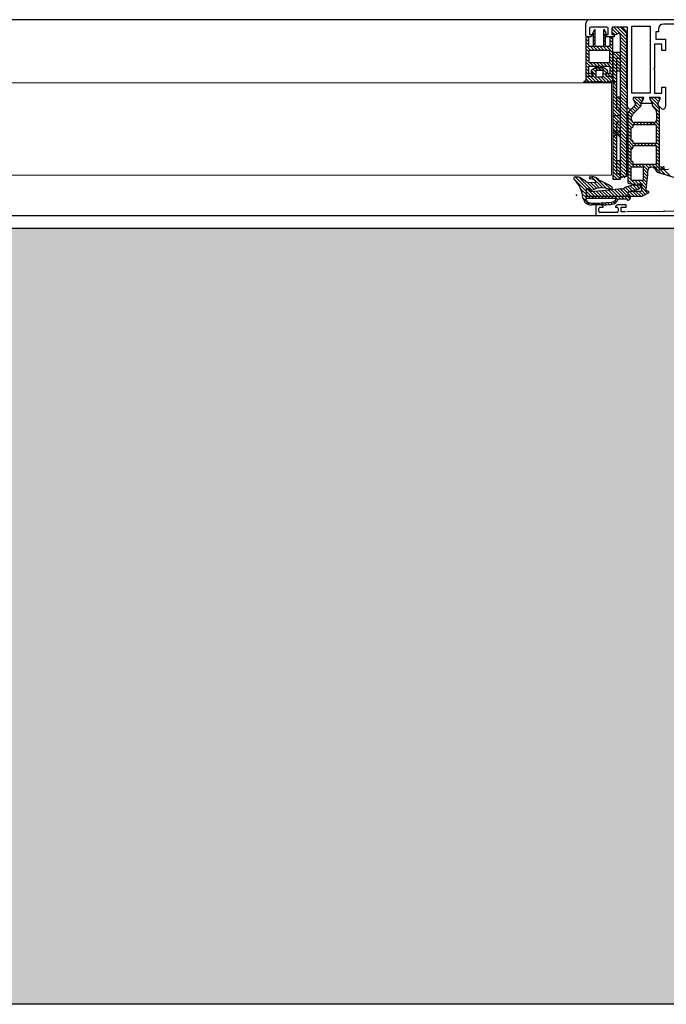
# Model space of a CAD drawing. Units: millimetres. Extents: x -2182 to 10797, y -10604 to -2342.
# Drawn here: x -813 to -549, y -6136 to -5735 of the extents above; entities that cross this region are included whole.
import ezdxf

# ---------------------------------------------------------------- set-up
doc = ezdxf.new("R2010")
doc.units = ezdxf.units.MM
for name, color, linetype in [('LPT.PROFILI', 3, 'Continuous'), ('LPT.PROIEZIONI', 1, 'Continuous'), ('LPT.RIVESTIMENTI', 251, 'Continuous')]:
    doc.layers.add(name, color=color, linetype=linetype)

msp = doc.modelspace()

# ---------------------------------------------------------------- hatches: boundary and pattern name
at = {"layer": 'LPT.PROFILI', "true_color": 0xc2bbb1}
h = msp.add_hatch(color=9, dxfattribs=at)
h.dxf.hatch_style = 1
h.paths.add_polyline_path([(-534.96, -5819.65), (-1093.56, -5819.65), (-1093.56, -6136.11), (-534.96, -6136.11)])

# ---------------------------------------------------------------- linework, layer by layer
at = {"layer": 'LPT.PROIEZIONI', "color": 252}
for p, q in [((-533.69, -5734.65), (-1094.83, -5734.65)), ((-582.19, -5741.15), (-582.19, -5736.15)), ((-539.19, -5736.45), (-550.59, -5736.45)), ((-580.69, -5738.15), (-580.69, -5740.65)), ((-580.69, -5740.65), (-579.44, -5740.65)), ((-573.69, -5737.65), (-580.19, -5737.65)), ((-579.47, -5740.28), (-579.48, -5740.43)), ((-579.48, -5740.43), (-579.39, -5740.54)), ((-578.77, -5738.77), (-579.47, -5740.28)), ((-579.44, -5740.65), (-579.44, -5740.95)), ((-579.39, -5740.54), (-579.19, -5740.65)), ((-579.19, -5740.65), (-579.19, -5745.65)), ((-578.55, -5738.66), (-578.77, -5738.77)), ((-578.39, -5738.85), (-578.55, -5738.66)), ((-578.39, -5745.65), (-578.39, -5738.85)), ((-574.83, -5738.66), (-574.99, -5738.85)), ((-574.99, -5738.85), (-574.99, -5745.65)), ((-574.61, -5738.77), (-574.83, -5738.66)), ((-573.91, -5740.28), (-574.61, -5738.77)), ((-574.44, -5740.95), (-574.44, -5740.65)), ((-574.44, -5740.65), (-573.19, -5740.65)), ((-574.19, -5740.65), (-573.99, -5740.54)), ((-574.19, -5745.65), (-574.19, -5740.65)), ((-573.99, -5740.54), (-573.9, -5740.43)), ((-573.9, -5740.43), (-573.91, -5740.28)), ((-573.19, -5740.65), (-573.19, -5738.15)), ((-571.69, -5738.15), (-571.69, -5740.75)), ((-571.69, -5740.75), (-570.69, -5740.75)), ((-565.19, -5737.65), (-571.19, -5737.65)), ((-570.69, -5740.75), (-570.69, -5741.65)), ((-567.34, -5737.8), (-566.13, -5739.01)), ((-565.69, -5740.07), (-565.69, -5763.15)), ((-565.19, -5770.08), (-565.19, -5737.65)), ((-563.44, -5764.65), (-563.44, -5737.35)), ((-563.44, -5737.35), (-555.94, -5737.35)), ((-555.94, -5737.35), (-555.94, -5764.65)), ((-552.59, -5739.65), (-553.74, -5739.65)), ((-553.74, -5739.65), (-553.74, -5742.65)), ((-552.59, -5738.46), (-552.59, -5739.65)), ((-580.14, -5741.65), (-582.19, -5741.65)), ((-582.19, -5741.65), (-582.19, -5759.64)), ((-580.99, -5745.65), (-580.99, -5741.65)), ((-579.44, -5740.95), (-580.14, -5741.65)), ((-573.74, -5741.65), (-574.44, -5740.95)), ((-570.69, -5741.65), (-573.74, -5741.65)), ((-572.39, -5741.65), (-572.39, -5745.65)), ((-571.19, -5759.64), (-571.19, -5741.65)), ((-568.19, -5740.92), (-568.19, -5799.84)), ((-551.19, -5744.65), (-554.19, -5744.65)), ((-554.19, -5744.65), (-554.19, -5754.35)), ((-553.74, -5742.65), (-549.69, -5742.65)), ((-551.19, -5747.15), (-551.19, -5744.65)), ((-549.69, -5742.65), (-549.69, -5747.15)), ((-579.19, -5745.65), (-580.99, -5745.65)), ((-572.39, -5747.15), (-580.99, -5747.15)), ((-580.99, -5747.15), (-580.99, -5752.15)), ((-574.99, -5745.65), (-578.39, -5745.65)), ((-572.39, -5745.65), (-574.19, -5745.65)), ((-572.39, -5752.15), (-572.39, -5747.15)), ((-571.09, -5747.84), (-568.19, -5747.84)), ((-571.09, -5799.84), (-571.09, -5747.84)), ((-549.69, -5747.15), (-551.19, -5747.15)), ((-580.99, -5752.15), (-572.39, -5752.15)), ((-569.69, -5750.34), (-568.19, -5750.34)), ((-569.69, -5750.34), (-569.69, -5771.34)), ((-580.99, -5756.65), (-580.99, -5753.65)), ((-580.99, -5753.65), (-576.99, -5753.65)), ((-579.19, -5756.65), (-580.99, -5756.65)), ((-580.01, -5755.32), (-580.07, -5755.76)), ((-580.07, -5755.76), (-579.57, -5756.65)), ((-578.49, -5754.25), (-580.01, -5755.32)), ((-579.57, -5756.65), (-579.39, -5757.65)), ((-579.19, -5756.95), (-579.19, -5756.65)), ((-574.89, -5754.25), (-578.49, -5754.25)), ((-578.09, -5755.42), (-577.89, -5755.22)), ((-578.09, -5757.92), (-578.09, -5755.42)), ((-577.89, -5755.22), (-575.49, -5755.22)), ((-577.89, -5755.22), (-575.49, -5755.22)), ((-576.99, -5753.65), (-576.69, -5753.35)), ((-576.69, -5753.35), (-576.39, -5753.65)), ((-576.39, -5753.65), (-572.39, -5753.65)), ((-575.49, -5755.22), (-575.29, -5755.42)), ((-575.29, -5755.42), (-575.29, -5757.92)), ((-573.37, -5755.32), (-574.89, -5754.25)), ((-572.39, -5756.65), (-574.19, -5756.65)), ((-574.19, -5756.65), (-574.19, -5756.95)), ((-573.99, -5757.65), (-573.82, -5756.65)), ((-573.82, -5756.65), (-573.31, -5755.76)), ((-573.31, -5755.76), (-573.37, -5755.32)), ((-572.39, -5753.65), (-572.39, -5756.65)), ((-568.19, -5755.64), (-569.69, -5755.64)), ((-554.19, -5754.35), (-554.49, -5754.65)), ((-554.49, -5754.65), (-554.19, -5754.95)), ((-554.19, -5754.95), (-554.19, -5764.65)), ((-582.19, -5759.64), (-582.99, -5759.85)), ((-582.99, -5759.85), (-582.99, -5760.15)), ((-582.99, -5760.15), (-582.19, -5760.15)), ((-582.19, -5757.65), (-579.89, -5757.65)), ((-582.19, -5760.15), (-581.23, -5759.86)), ((-581.23, -5759.86), (-580.99, -5760.15)), ((-580.99, -5760.15), (-580.39, -5760.15)), ((-580.39, -5760.15), (-580.09, -5759.85)), ((-580.09, -5759.85), (-579.79, -5760.15)), ((-579.69, -5757.95), (-579.99, -5757.65)), ((-579.89, -5757.65), (-579.19, -5756.95)), ((-579.79, -5760.15), (-579.19, -5760.15)), ((-579.39, -5757.65), (-579.69, -5757.95)), ((-579.19, -5760.15), (-578.89, -5759.85)), ((-578.89, -5759.85), (-578.59, -5760.15)), ((-578.59, -5760.15), (-577.99, -5760.15)), ((-577.89, -5758.12), (-578.09, -5757.92)), ((-577.99, -5760.15), (-577.69, -5759.85)), ((-575.49, -5758.12), (-577.89, -5758.12)), ((-577.69, -5759.85), (-575.69, -5759.85)), ((-575.69, -5759.85), (-575.39, -5760.15)), ((-575.29, -5757.92), (-575.49, -5758.12)), ((-575.39, -5760.15), (-574.79, -5760.15)), ((-574.79, -5760.15), (-574.49, -5759.85)), ((-574.49, -5759.85), (-574.19, -5760.15)), ((-574.19, -5756.95), (-573.49, -5757.65)), ((-574.19, -5760.15), (-573.59, -5760.15)), ((-573.69, -5757.95), (-573.99, -5757.65)), ((-573.39, -5757.65), (-573.69, -5757.95)), ((-573.59, -5760.15), (-573.29, -5759.85)), ((-573.49, -5757.65), (-571.19, -5757.65)), ((-573.29, -5759.85), (-572.99, -5760.15)), ((-572.99, -5760.15), (-572.39, -5760.15)), ((-572.39, -5760.15), (-572.15, -5759.86)), ((-572.15, -5759.86), (-571.19, -5760.15)), ((-570.39, -5759.85), (-571.19, -5759.64)), ((-571.19, -5760.15), (-570.39, -5760.15)), ((-570.39, -5760.15), (-570.39, -5759.85)), ((-565.69, -5763.15), (-565.49, -5763.15)), ((-555.94, -5764.65), (-563.44, -5764.65)), ((-554.19, -5764.65), (-551.19, -5764.65)), ((-551.19, -5762.15), (-549.69, -5762.15)), ((-551.19, -5764.65), (-551.19, -5762.15)), ((-549.69, -5762.15), (-549.69, -5770.08)), ((-569.69, -5766.04), (-568.19, -5766.04)), ((-565.49, -5765.95), (-565.69, -5798.65)), ((-562.99, -5766.65), (-562.99, -5767.1)), ((-562.99, -5767.1), (-562.13, -5768.59)), ((-562.94, -5766.68), (-562.94, -5767.09)), ((-562.94, -5767.09), (-562.08, -5768.58)), ((-559.09, -5766.35), (-562.69, -5766.35)), ((-559.11, -5766.4), (-562.66, -5766.4)), ((-562.09, -5768.74), (-562.09, -5769.33)), ((-562.04, -5768.73), (-562.04, -5769.33)), ((-559.74, -5769.76), (-559.74, -5768.74)), ((-559.7, -5768.58), (-558.84, -5767.09)), ((-559.69, -5768.85), (-559.69, -5768.74)), ((-555.19, -5768.85), (-559.69, -5768.85)), ((-559.65, -5768.59), (-558.79, -5767.1)), ((-558.84, -5767.09), (-558.84, -5766.68)), ((-558.79, -5767.1), (-558.79, -5766.65)), ((-556.09, -5766.65), (-556.09, -5767.1)), ((-556.09, -5767.1), (-555.23, -5768.59)), ((-556.04, -5766.68), (-556.04, -5767.09)), ((-556.04, -5767.09), (-555.18, -5768.58)), ((-552.19, -5766.35), (-555.79, -5766.35)), ((-552.22, -5766.4), (-555.77, -5766.4)), ((-555.19, -5768.74), (-555.19, -5768.85)), ((-555.14, -5768.74), (-555.14, -5769.76)), ((-552.84, -5769.33), (-552.84, -5768.73)), ((-552.8, -5768.58), (-551.94, -5767.09)), ((-552.79, -5769.33), (-552.79, -5768.74)), ((-552.75, -5768.59), (-551.89, -5767.1)), ((-551.94, -5767.09), (-551.94, -5766.68)), ((-551.89, -5767.1), (-551.89, -5766.65)), ((-569.69, -5771.34), (-568.19, -5771.34)), ((-562.13, -5769.56), (-564.8, -5772.23)), ((-562.18, -5769.54), (-563.48, -5770.85)), ((-563.3, -5773.51), (-559.83, -5769.97)), ((-555.05, -5769.97), (-553.96, -5771.08)), ((-553.39, -5772.48), (-553.39, -5775.55)), ((-552.28, -5770.04), (-552.75, -5769.56)), ((-551.4, -5770.85), (-552.7, -5769.54)), ((-552.19, -5794.36), (-552.19, -5770.25)), ((-568.19, -5773.84), (-571.09, -5773.84)), ((-569.69, -5776.34), (-568.19, -5776.34)), ((-569.69, -5776.34), (-569.69, -5797.34)), ((-565.09, -5772.94), (-565.09, -5800.96)), ((-563.59, -5775.55), (-563.59, -5774.21)), ((-554.39, -5776.55), (-562.59, -5776.55)), ((-568.43, -5779.86), (-570.93, -5782.36)), ((-570.93, -5779.86), (-568.43, -5782.36)), ((-563.39, -5778.75), (-563.89, -5778.75)), ((-563.89, -5778.75), (-563.89, -5783.85)), ((-553.69, -5777.55), (-563.09, -5777.55)), ((-563.09, -5777.55), (-563.09, -5778.45)), ((-553.39, -5784.75), (-553.39, -5777.85)), ((-568.19, -5781.64), (-569.69, -5781.64)), ((-563.89, -5783.85), (-563.39, -5783.85)), ((-563.09, -5784.15), (-563.09, -5785.05)), ((-563.39, -5787.25), (-563.89, -5787.25)), ((-563.89, -5787.25), (-563.89, -5792.35)), ((-563.09, -5785.05), (-553.69, -5785.05)), ((-563.09, -5786.05), (-563.09, -5786.95)), ((-553.69, -5786.05), (-563.09, -5786.05)), ((-553.39, -5793.25), (-553.39, -5786.35)), ((-569.69, -5792.04), (-568.19, -5792.04)), ((-563.89, -5792.35), (-563.39, -5792.35)), ((-563.09, -5792.65), (-563.09, -5793.55)), ((-563.89, -5795.05), (-563.89, -5799.85)), ((-558.99, -5794.75), (-563.59, -5794.75)), ((-563.09, -5793.55), (-553.69, -5793.55)), ((-558.69, -5799.85), (-558.69, -5795.05)), ((-556.92, -5797.01), (-556.78, -5795.68)), ((-555.82, -5794.78), (-550.67, -5794.6)), ((-554.55, -5795.07), (-554.1, -5795.35)), ((-553.95, -5795.54), (-553.29, -5796.67)), ((-553.07, -5796.85), (-536.19, -5802.02)), ((-548.5, -5795.71), (-552.09, -5795.84)), ((-552.04, -5795.43), (-550.68, -5795.47)), ((-586.63, -5798.66), (-585.5, -5798.66)), ((-581.44, -5800.95), (-578.45, -5801.02)), ((-580.49, -5798.66), (-579.81, -5798.66)), ((-580.32, -5799.59), (-580.44, -5799.59)), ((-568.19, -5799.84), (-571.09, -5799.84)), ((-569.69, -5797.34), (-568.19, -5797.34)), ((-567.8, -5798.65), (-568.19, -5798.65)), ((-566.79, -5798.65), (-567.2, -5798.65)), ((-565.69, -5798.65), (-566.19, -5798.65)), ((-563.59, -5800.15), (-558.99, -5800.15)), ((-557.59, -5803.63), (-557, -5797.87)), ((-582.09, -5804.15), (-582.09, -5804.16)), ((-582.09, -5804.15), (-582.09, -5806.15)), ((-582.09, -5804.16), (-582.09, -5806.15)), ((-581.09, -5803.65), (-581.59, -5803.65)), ((-580.59, -5804.25), (-580.59, -5804.15)), ((-580.59, -5804.31), (-580.59, -5804.15)), ((-567.57, -5803.65), (-580.04, -5804.8)), ((-563, -5801.98), (-566.28, -5803.04)), ((-564.63, -5801.46), (-562.38, -5801.65)), ((-564.59, -5804.65), (-563.79, -5804.65)), ((-559.89, -5804.65), (-564.29, -5804.65)), ((-563.79, -5804.65), (-560.58, -5803.61)), ((-561.27, -5802.44), (-563, -5801.98)), ((-562.38, -5801.65), (-561.39, -5802.23)), ((-561.09, -5802.05), (-561.09, -5801.91)), ((-560.89, -5801.95), (-560.89, -5802.15)), ((-560.83, -5801.65), (-559.89, -5801.65)), ((-560.19, -5801.65), (-560.59, -5801.65)), ((-559.89, -5802.66), (-559.89, -5801.95)), ((-559.59, -5801.95), (-559.59, -5804.35)), ((-557.59, -5804.33), (-557.59, -5803.63)), ((-556.89, -5804.63), (-557.29, -5804.63)), ((-582.08, -5808.25), (-582.23, -5807.83)), ((-581.93, -5807.47), (-570.2, -5807.47)), ((-581.59, -5806.65), (-564.26, -5806.66)), ((-581.59, -5806.65), (-565.6, -5806.65)), ((-569.97, -5807.81), (-570.2, -5808.21)), ((-565.59, -5807.87), (-568.9, -5807.87)), ((-565.09, -5805.15), (-565.09, -5806.35)), ((-564.79, -5806.65), (-559.54, -5806.65)), ((-564.22, -5807.13), (-564.28, -5807.81)), ((-559.04, -5806.52), (-556.74, -5805.19)), ((-574.84, -5810.16), (-579.88, -5810.16)), ((-578.19, -5810.66), (-578.19, -5814.15)), ((-575.89, -5810.16), (-577.69, -5810.16)), ((-576.99, -5812.76), (-576.99, -5811.66)), ((-576.49, -5811.16), (-575.19, -5811.16)), ((-575.19, -5810.86), (-575.89, -5810.16)), ((-575.19, -5811.16), (-575.19, -5810.86)), ((-569.49, -5810.16), (-570.19, -5810.86)), ((-570.19, -5810.86), (-570.19, -5811.16)), ((-570.19, -5811.16), (-569.49, -5811.16)), ((-565.79, -5810.16), (-569.49, -5810.16)), ((-568.99, -5811.66), (-568.99, -5812.76)), ((-567.79, -5813.05), (-567.79, -5811.15)), ((-567.79, -5811.15), (-565.79, -5811.15)), ((-566.08, -5813.03), (-567.79, -5813.05)), ((-565.79, -5811.15), (-565.79, -5810.16)), ((-550.49, -5812.85), (-565.49, -5813.03)), ((-533.19, -5812.65), (-550.09, -5812.85)), ((-510.19, -5814.65), (-1118.33, -5814.65)), ((-569.49, -5813.26), (-576.49, -5813.26))]:
    msp.add_line(p, q, dxfattribs=at)
at = {"layer": 'LPT.PROIEZIONI', "color": 252, "linetype": 'Continuous'}
for p, q in [((-578.39, -5740.91), (-579.33, -5739.97)), ((-578.39, -5739.56), (-578.9, -5739.05)), ((-574.15, -5739.76), (-574.99, -5738.92)), ((-574.19, -5741.07), (-574.99, -5740.27)), ((-570.47, -5740.74), (-571.68, -5739.54)), ((-569.42, -5740.45), (-571.61, -5738.26)), ((-565.69, -5742.83), (-570.85, -5737.67)), ((-565.69, -5741.48), (-569.52, -5737.65)), ((-565.69, -5740.14), (-568.17, -5737.65)), ((-580.99, -5743.7), (-582.19, -5742.5)), ((-580.99, -5745.04), (-582.19, -5743.84)), ((-580.99, -5742.35), (-581.69, -5741.65)), ((-578.39, -5742.25), (-579.19, -5741.45)), ((-578.39, -5743.6), (-579.19, -5742.8)), ((-578.39, -5744.95), (-579.19, -5744.15)), ((-574.19, -5742.41), (-574.99, -5741.61)), ((-574.19, -5743.76), (-574.99, -5742.96)), ((-574.19, -5745.11), (-574.99, -5744.31)), ((-571.19, -5744.07), (-572.39, -5742.87)), ((-571.19, -5745.41), (-572.39, -5744.21)), ((-571.19, -5742.72), (-572.26, -5741.65)), ((-565.69, -5744.18), (-568.19, -5741.68)), ((-565.69, -5745.53), (-568.19, -5743.03)), ((-565.69, -5746.87), (-568.19, -5744.37)), ((-580.23, -5747.15), (-582.19, -5745.19)), ((-580.99, -5747.74), (-582.19, -5746.54)), ((-580.99, -5749.08), (-582.19, -5747.88)), ((-578.88, -5747.15), (-580.38, -5745.65)), ((-577.53, -5747.15), (-579.19, -5745.5)), ((-576.19, -5747.15), (-577.69, -5745.65)), ((-574.84, -5747.15), (-576.34, -5745.65)), ((-573.49, -5747.15), (-574.99, -5745.65)), ((-571.19, -5748.11), (-573.64, -5745.65)), ((-571.19, -5746.76), (-572.39, -5745.56)), ((-571.19, -5749.45), (-572.39, -5748.25)), ((-565.69, -5753.61), (-571.09, -5748.21)), ((-565.69, -5752.26), (-570.11, -5747.84)), ((-568.19, -5748.41), (-568.77, -5747.84)), ((-565.69, -5748.22), (-568.19, -5745.72)), ((-565.69, -5749.57), (-568.19, -5747.07)), ((-565.69, -5750.91), (-568.19, -5748.41)), ((-580.99, -5750.43), (-582.19, -5749.23)), ((-580.99, -5751.78), (-582.19, -5750.58)), ((-580.46, -5753.65), (-582.19, -5751.93)), ((-579.12, -5753.65), (-580.62, -5752.15)), ((-577.77, -5753.65), (-579.27, -5752.15)), ((-576.71, -5753.37), (-577.92, -5752.15)), ((-575.07, -5753.65), (-576.57, -5752.15)), ((-573.73, -5753.65), (-575.23, -5752.15)), ((-571.19, -5754.84), (-573.88, -5752.15)), ((-571.19, -5753.5), (-572.53, -5752.15)), ((-571.19, -5750.8), (-572.39, -5749.6)), ((-571.19, -5752.15), (-572.39, -5750.95)), ((-568.19, -5752.45), (-571.09, -5749.55)), ((-568.19, -5753.8), (-571.09, -5750.9)), ((-565.69, -5757.65), (-571.09, -5752.25)), ((-565.69, -5754.95), (-568.19, -5752.45)), ((-580.99, -5754.47), (-582.19, -5753.27)), ((-580.99, -5755.82), (-582.19, -5754.62)), ((-578, -5760.15), (-582.19, -5755.97)), ((-579.52, -5757.29), (-580.16, -5756.65)), ((-578.09, -5757.37), (-580.03, -5755.43)), ((-578.09, -5756.03), (-579.3, -5754.82)), ((-577.52, -5755.25), (-578.51, -5754.26)), ((-576.17, -5755.25), (-577.17, -5754.25)), ((-573.68, -5756.4), (-575.82, -5754.25)), ((-573.96, -5757.46), (-575.29, -5756.13)), ((-573.36, -5755.37), (-573.5, -5755.23)), ((-571.19, -5758.88), (-573.42, -5756.65)), ((-571.19, -5756.19), (-572.39, -5754.99)), ((-571.19, -5757.54), (-572.39, -5756.34)), ((-569.05, -5755.64), (-571.09, -5753.6)), ((-569.69, -5756.34), (-571.09, -5754.94)), ((-569.69, -5757.69), (-571.09, -5756.29)), ((-565.69, -5756.3), (-568.19, -5753.8)), ((-565.69, -5759), (-568.19, -5756.5)), ((-582.08, -5760.12), (-582.48, -5759.72)), ((-581.85, -5757.65), (-582.19, -5757.31)), ((-580.7, -5760.15), (-582.19, -5758.66)), ((-579.35, -5760.15), (-581.85, -5757.65)), ((-576.96, -5759.85), (-579.44, -5757.37)), ((-575.31, -5760.15), (-577.31, -5758.15)), ((-573.96, -5760.15), (-575.96, -5758.15)), ((-572.62, -5760.15), (-575.29, -5757.48)), ((-571.3, -5760.12), (-573.58, -5757.84)), ((-569.69, -5759.04), (-571.09, -5757.64)), ((-569.69, -5760.38), (-571.09, -5758.98)), ((-569.69, -5761.73), (-571.09, -5760.33)), ((-565.69, -5760.34), (-568.19, -5757.84)), ((-565.69, -5761.69), (-568.19, -5759.19)), ((-565.69, -5763.04), (-568.19, -5760.54)), ((-569.69, -5763.08), (-571.09, -5761.68)), ((-569.69, -5764.43), (-571.09, -5763.03)), ((-569.69, -5765.77), (-571.09, -5764.37)), ((-565.19, -5764.88), (-568.19, -5761.88)), ((-565.47, -5765.95), (-568.19, -5763.23)), ((-565.5, -5767.27), (-568.19, -5764.58)), ((-565.19, -5763.54), (-565.57, -5763.15)), ((-568.19, -5768.62), (-571.09, -5765.72)), ((-568.19, -5769.97), (-571.09, -5767.07)), ((-568.19, -5771.31), (-571.09, -5768.41)), ((-568.19, -5767.27), (-569.43, -5766.04)), ((-565.51, -5768.61), (-568.19, -5765.93)), ((-565.52, -5769.95), (-568.19, -5767.27)), ((-565.52, -5771.29), (-568.19, -5768.62)), ((-559.96, -5770.11), (-562.88, -5767.19)), ((-559.74, -5768.99), (-562.33, -5766.4)), ((-559.37, -5768.01), (-560.98, -5766.4)), ((-558.88, -5767.15), (-559.63, -5766.4)), ((-552.19, -5771.15), (-555.75, -5767.59)), ((-552.84, -5769.15), (-555.59, -5766.4)), ((-552.53, -5768.11), (-554.24, -5766.4)), ((-552.04, -5767.26), (-552.9, -5766.4)), ((-565.55, -5775.3), (-571.09, -5769.76)), ((-568.36, -5773.84), (-571.09, -5771.11)), ((-569.71, -5773.84), (-571.09, -5772.45)), ((-565.53, -5772.63), (-568.19, -5769.97)), ((-565.54, -5773.96), (-568.19, -5771.31)), ((-563.3, -5773.51), (-564.69, -5772.12)), ((-562.64, -5772.83), (-564.01, -5771.45)), ((-561.97, -5772.15), (-563.34, -5770.77)), ((-561.3, -5771.47), (-562.67, -5770.1)), ((-560.63, -5770.79), (-562.04, -5769.38)), ((-552.19, -5772.5), (-555.14, -5769.55)), ((-552.19, -5773.84), (-553.39, -5772.64)), ((-565.57, -5779.32), (-571.09, -5773.8)), ((-565.58, -5780.66), (-571.09, -5775.15)), ((-565.59, -5782), (-571.09, -5776.5)), ((-568.19, -5775.35), (-569.71, -5773.84)), ((-565.56, -5776.64), (-568.36, -5773.84)), ((-565.56, -5777.98), (-568.19, -5775.35)), ((-563.59, -5774.57), (-565.09, -5773.07)), ((-563.47, -5776.04), (-565.09, -5774.41)), ((-563.09, -5777.76), (-565.09, -5775.76)), ((-561.95, -5777.55), (-563.08, -5776.43)), ((-560.6, -5777.55), (-561.6, -5776.55)), ((-559.26, -5777.55), (-560.26, -5776.55)), ((-557.91, -5777.55), (-558.91, -5776.55)), ((-556.56, -5777.55), (-557.56, -5776.55)), ((-555.22, -5777.55), (-556.22, -5776.55)), ((-553.87, -5777.55), (-554.87, -5776.55)), ((-552.19, -5777.88), (-553.75, -5776.32)), ((-552.19, -5775.19), (-553.39, -5773.99)), ((-552.19, -5776.54), (-553.39, -5775.34)), ((-568.19, -5780.74), (-571.09, -5777.84)), ((-568.64, -5781.64), (-571.09, -5779.19)), ((-569.69, -5781.94), (-571.09, -5780.54)), ((-565.6, -5783.34), (-568.19, -5780.74)), ((-563.44, -5778.75), (-565.09, -5777.11)), ((-563.89, -5779.65), (-565.09, -5778.45)), ((-563.89, -5781), (-565.09, -5779.8)), ((-552.19, -5779.23), (-553.39, -5778.03)), ((-552.19, -5780.58), (-553.39, -5779.38)), ((-552.19, -5781.93), (-553.39, -5780.73)), ((-569.69, -5783.28), (-571.09, -5781.88)), ((-569.69, -5784.63), (-571.09, -5783.23)), ((-569.69, -5785.98), (-571.09, -5784.58)), ((-565.61, -5784.68), (-568.19, -5782.09)), ((-565.61, -5786.01), (-568.19, -5783.44)), ((-565.62, -5787.35), (-568.19, -5784.78)), ((-563.89, -5782.35), (-565.09, -5781.15)), ((-563.89, -5783.7), (-565.09, -5782.5)), ((-562.88, -5786.05), (-565.09, -5783.84)), ((-563.09, -5784.5), (-563.73, -5783.85)), ((-552.19, -5783.27), (-553.39, -5782.07)), ((-552.19, -5784.62), (-553.39, -5783.42)), ((-552.19, -5785.97), (-553.39, -5784.77)), ((-569.69, -5787.32), (-571.09, -5785.92)), ((-569.69, -5788.67), (-571.09, -5787.27)), ((-569.69, -5790.02), (-571.09, -5788.62)), ((-565.63, -5788.69), (-568.19, -5786.13)), ((-565.64, -5790.03), (-568.19, -5787.48)), ((-565.65, -5791.37), (-568.19, -5788.82)), ((-563.15, -5787.13), (-565.09, -5785.19)), ((-563.89, -5787.74), (-565.09, -5786.54)), ((-563.89, -5789.08), (-565.09, -5787.88)), ((-561.53, -5786.05), (-562.53, -5785.05)), ((-560.19, -5786.05), (-561.19, -5785.05)), ((-558.84, -5786.05), (-559.84, -5785.05)), ((-557.49, -5786.05), (-558.49, -5785.05)), ((-556.14, -5786.05), (-557.14, -5785.05)), ((-554.8, -5786.05), (-555.8, -5785.05)), ((-552.19, -5787.31), (-554.45, -5785.05)), ((-552.19, -5788.66), (-553.39, -5787.46)), ((-552.19, -5790.01), (-553.39, -5788.81)), ((-569.69, -5791.37), (-571.09, -5789.97)), ((-568.19, -5794.21), (-571.09, -5791.31)), ((-568.19, -5795.56), (-571.09, -5792.66)), ((-565.67, -5795.39), (-569.02, -5792.04)), ((-565.65, -5792.71), (-568.19, -5790.17)), ((-565.66, -5794.05), (-568.19, -5791.52)), ((-563.89, -5790.43), (-565.09, -5789.23)), ((-563.89, -5791.78), (-565.09, -5790.58)), ((-562.26, -5794.75), (-565.09, -5791.92)), ((-563.1, -5792.56), (-563.3, -5792.37)), ((-552.19, -5791.35), (-553.39, -5790.15)), ((-552.19, -5792.7), (-553.39, -5791.5)), ((-552.19, -5794.05), (-553.39, -5792.85)), ((-568.19, -5796.91), (-571.09, -5794.01)), ((-568.19, -5798.25), (-571.09, -5795.35)), ((-568.19, -5799.6), (-571.09, -5796.7)), ((-565.68, -5796.72), (-568.19, -5794.21)), ((-565.69, -5798.06), (-568.19, -5795.56)), ((-566.26, -5798.84), (-568.19, -5796.91)), ((-563.61, -5794.75), (-565.09, -5793.27)), ((-563.89, -5795.82), (-565.09, -5794.62)), ((-563.89, -5797.17), (-565.09, -5795.97)), ((-560.91, -5794.75), (-562.11, -5793.55)), ((-559.57, -5794.75), (-560.77, -5793.55)), ((-556.83, -5796.15), (-559.42, -5793.55)), ((-557.07, -5797.26), (-558.69, -5795.63)), ((-557.08, -5798.59), (-558.69, -5796.98)), ((-556.52, -5795.11), (-558.07, -5793.55)), ((-555.51, -5794.77), (-556.73, -5793.55)), ((-551.65, -5797.29), (-555.38, -5793.55)), ((-552.16, -5795.43), (-554.03, -5793.55)), ((-549.71, -5797.88), (-551.76, -5795.83)), ((-550.77, -5795.47), (-551.61, -5794.63)), ((-547.76, -5798.47), (-550.46, -5795.78)), ((-580, -5806.65), (-587.14, -5799.51)), ((-578.65, -5806.65), (-586.65, -5798.66)), ((-579.77, -5804.19), (-585.13, -5798.83)), ((-578.82, -5803.79), (-581.71, -5800.9)), ((-580.32, -5799.59), (-580.86, -5799.05)), ((-577.78, -5803.48), (-580.28, -5800.98)), ((-575.32, -5803.25), (-579.91, -5798.66)), ((-573.79, -5803.43), (-578.13, -5799.09)), ((-569.3, -5799.84), (-571.09, -5798.05)), ((-570.65, -5799.84), (-571.09, -5799.4)), ((-567.49, -5798.95), (-568.19, -5798.25)), ((-563.89, -5798.51), (-565.09, -5797.31)), ((-563.89, -5799.86), (-565.09, -5798.66)), ((-563.55, -5801.55), (-565.09, -5800.01)), ((-561.71, -5802.05), (-563.6, -5800.15)), ((-560.75, -5801.65), (-562.25, -5800.15)), ((-557.58, -5803.48), (-560.9, -5800.15)), ((-557.45, -5802.26), (-559.56, -5800.15)), ((-557.2, -5799.82), (-558.69, -5798.32)), ((-557.33, -5801.04), (-558.69, -5799.67)), ((-581.34, -5806.65), (-584.36, -5803.63)), ((-577.31, -5806.65), (-579.23, -5804.73)), ((-576.62, -5803.29), (-578.91, -5801.01)), ((-575.96, -5806.65), (-578, -5804.61)), ((-574.61, -5806.65), (-576.76, -5804.5)), ((-573.27, -5806.65), (-575.53, -5804.39)), ((-571.93, -5803.94), (-574.86, -5801.01)), ((-571.92, -5806.65), (-574.29, -5804.27)), ((-570.57, -5806.65), (-573.06, -5804.16)), ((-569.23, -5806.65), (-571.83, -5804.05)), ((-571.49, -5803.04), (-571.68, -5802.85)), ((-567.88, -5806.65), (-570.59, -5803.93)), ((-566.53, -5806.65), (-569.36, -5803.82)), ((-565.29, -5806.54), (-568.13, -5803.71)), ((-565.09, -5805.4), (-566.97, -5803.51)), ((-564.49, -5804.65), (-566.14, -5803)), ((-563.3, -5804.49), (-565.12, -5802.67)), ((-562.49, -5806.65), (-564.47, -5804.67)), ((-562.28, -5804.16), (-564.11, -5802.34)), ((-561.14, -5806.65), (-563.14, -5804.65)), ((-561.26, -5803.83), (-563.09, -5802.01)), ((-559.79, -5806.65), (-561.79, -5804.65)), ((-560.29, -5803.46), (-561.32, -5802.43)), ((-559.89, -5802.51), (-560.72, -5801.68)), ((-558.75, -5806.35), (-560.44, -5804.65)), ((-557.04, -5805.36), (-559.59, -5802.81)), ((-557.89, -5805.86), (-559.59, -5804.16)), ((-581.88, -5807.47), (-583.7, -5805.65)), ((-580.57, -5810.12), (-583.42, -5807.27)), ((-580.53, -5807.47), (-581.34, -5806.65)), ((-579.18, -5807.47), (-580, -5806.65)), ((-577.84, -5807.47), (-578.65, -5806.65)), ((-576.49, -5807.47), (-577.3, -5806.65)), ((-575.14, -5807.47), (-575.95, -5806.65)), ((-573.79, -5807.47), (-574.61, -5806.65)), ((-572.45, -5807.47), (-573.26, -5806.65)), ((-571.1, -5807.47), (-571.91, -5806.66)), ((-570.42, -5809.5), (-571.04, -5808.88)), ((-569.2, -5808.02), (-570.57, -5806.66)), ((-569.68, -5808.88), (-570.27, -5808.29)), ((-568, -5807.87), (-569.22, -5806.66)), ((-566.66, -5807.87), (-567.87, -5806.66)), ((-564.91, -5808.28), (-566.52, -5806.66)), ((-564.26, -5807.57), (-565.18, -5806.66)), ((-563.83, -5806.65), (-565.09, -5805.4)), ((-579.19, -5810.16), (-579.95, -5809.4)), ((-577.84, -5810.16), (-578.58, -5809.42)), ((-576.49, -5810.16), (-577.23, -5809.42)), ((-575.15, -5810.16), (-575.92, -5809.38)), ((-573.84, -5810.11), (-574.64, -5809.31)), ((-572.61, -5810), (-573.39, -5809.22)), ((-571.42, -5809.84), (-572.16, -5809.1))]:
    msp.add_line(p, q, dxfattribs=at)
at = {"layer": 'LPT.PROIEZIONI', "color": 252, "linetype": 'Continuous', "lineweight": 0}
for p, q in [((-1056.73, -5760.35), (-571.79, -5760.35)), ((-571.79, -5798.11), (-571.79, -5760.35)), ((-1056.73, -5798.11), (-571.79, -5798.11))]:
    msp.add_line(p, q, dxfattribs=at)
at = {"layer": 'LPT.PROIEZIONI', "color": 252}
for centre, radius, start, end in [((-580.69, -5736.15), 1.5, 90, 180), ((-550.59, -5738.46), 2, 90.0563, 179.9767), ((-580.19, -5738.15), 0.5, 90, 180), ((-573.69, -5738.15), 0.5, 0, 90), ((-571.19, -5738.15), 0.5, 90, 180), ((-570.69, -5738.65), 1, 90, 180), ((-570.29, -5739.35), 1.4, 180, 311.8103), ((-568.89, -5740.92), 0.7, 0, 131.8103), ((-567.69, -5738.15), 0.5, 45, 90), ((-567.19, -5740.07), 1.5, 0, 45), ((-581.69, -5741.15), 0.5, 180, 270), ((-565.49, -5763.45), 0.3, 0, 90), ((-565.49, -5765.65), 0.3, 270, 0), ((-562.69, -5766.65), 0.3, 90, 180), ((-562.66, -5766.68), 0.282, 90.1177, 180.0972), ((-562.39, -5768.74), 0.3, 0, 30), ((-562.34, -5768.73), 0.298, 359.9042, 30.0958), ((-559.39, -5768.74), 0.354, 152.4235, 180.001), ((-559.39, -5768.74), 0.3, 150, 179.9964), ((-559.11, -5766.67), 0.273, 358.0939, 90.0176), ((-559.09, -5766.65), 0.3, 0, 90), ((-555.79, -5766.65), 0.3, 90, 180), ((-555.77, -5766.67), 0.273, 89.9824, 181.9061), ((-555.49, -5768.74), 0.3, 0.0036, 30), ((-555.49, -5768.74), 0.354, 359.999, 27.5765), ((-552.54, -5768.73), 0.298, 149.9042, 180.0958), ((-552.49, -5768.74), 0.3, 150, 180), ((-552.22, -5766.68), 0.282, 359.9028, 89.8823), ((-552.19, -5766.65), 0.3, 0, 90), ((-564.19, -5770.14), 1, 176.428, 314.9405), ((-564.09, -5772.94), 1, 134.9947, 180), ((-562.39, -5769.33), 0.3, 315, 0), ((-562.39, -5769.33), 0.349, 318.5499, 359.987), ((-560.04, -5769.76), 0.3, 314.999, 0.001), ((-554.84, -5769.76), 0.3, 179.999, 225.001), ((-555.39, -5772.48), 2, 0, 44.5113), ((-552.49, -5769.33), 0.349, 180.013, 221.4501), ((-552.49, -5769.33), 0.3, 180, 225), ((-552.49, -5770.25), 0.3, 0, 45.0053), ((-550.69, -5770.14), 1, 225.0595, 3.572), ((-562.59, -5774.21), 1, 135.4887, 180), ((-562.59, -5775.55), 1, 180, 270), ((-554.39, -5775.55), 1, 270, 0), ((-563.39, -5778.45), 0.3, 270, 0), ((-553.69, -5777.85), 0.3, 0, 90), ((-563.39, -5784.15), 0.3, 0, 90), ((-553.69, -5784.75), 0.3, 270, 0), ((-563.39, -5786.95), 0.3, 270, 0), ((-553.69, -5786.35), 0.3, 0, 90), ((-563.39, -5792.65), 0.3, 0, 90), ((-563.59, -5795.05), 0.3, 90, 180), ((-558.99, -5795.05), 0.3, 360, 90), ((-555.78, -5795.78), 1, 92, 174.164), ((-554.47, -5794.91), 0.176, 89.2625, 242.4023), ((-554.31, -5795.67), 0.387, 19.3631, 55.7123), ((-553.69, -5793.25), 0.3, 270, 0), ((-552.96, -5796.48), 0.383, 209.989, 252.9565), ((-552.49, -5794.36), 0.3, 272, 360), ((-552.09, -5795.63), 0.212, 75.5339, 272.1057), ((-550.62, -5795.04), 0.438, 263.0495, 95.7125), ((-586.56, -5799.28), 0.624, 96.3489, 230.5285), ((-595.95, -5808.58), 12.6, 5.3417, 44.4483), ((-591.46, -5812), 14.61, 51.7403, 65.9382), ((-581.21, -5799.12), 1.85, 229.5036, 262.7904), ((-580.4, -5799.12), 0.475, 101.2849, 264.0497), ((-580.28, -5802.15), 2.56, 35.9101, 90.9618), ((-580, -5802.85), 4.2, 45.3318, 87.4906), ((-578.43, -5800.77), 0.25, 264.7343, 27.2123), ((-574.94, -5797.73), 3, 225.3318, 249.1957), ((-582.78, -5818.37), 19.07, 54.5613, 69.1957), ((-567.5, -5798.65), 0.3, 180, 0), ((-566.49, -5798.65), 0.3, 180, 0), ((-564.59, -5800.96), 0.5, 180, 265), ((-563.59, -5799.85), 0.3, 180, 270), ((-558.99, -5799.85), 0.3, 270, 0), ((-556.82, -5797.46), 0.321, 125.4041, 212.2423), ((-557.3, -5797.84), 0.3, 354.3021, 45), ((-557.21, -5796.98), 0.3, 315, 354.3021), ((-581.59, -5804.15), 0.5, 90, 180), ((-581.59, -5804.15), 0.5, 90, 180), ((-581.09, -5804.15), 0.5, 0, 90), ((-581.09, -5804.15), 0.5, 0, 90), ((-580.37, -5804.26), 0.222, 178.6003, 312.4453), ((-580.09, -5804.31), 0.5, 180, 275.2588), ((-575.67, -5812.63), 9.39, 68.4597, 119.0009), ((-571.99, -5803.35), 0.593, 247.2503, 62.3326), ((-567.72, -5801.66), 2, 274.3095, 316.274), ((-564.59, -5805.15), 0.5, 90, 180), ((-564.29, -5805.45), 0.8, 90, 180), ((-561.29, -5802.05), 0.2, 240, 360), ((-561.19, -5802.15), 0.3, 255, 360), ((-560.83, -5801.91), 0.26, 90, 180), ((-560.59, -5801.95), 0.3, 90, 180), ((-560.89, -5802.66), 1, 288, 360), ((-560.19, -5801.95), 0.3, 0, 90), ((-559.89, -5801.95), 0.3, 0, 90), ((-559.89, -5804.35), 0.3, 270, 360), ((-557.29, -5804.33), 0.3, 180, 270), ((-556.89, -5804.93), 0.3, 300, 90), ((-580.06, -5806.75), 3.42, 191.2043, 272.9882), ((-581.93, -5807.77), 0.3, 90, 191.9569), ((-581.59, -5806.15), 0.5, 180, 270), ((-581.59, -5806.15), 0.5, 180, 270.0309), ((-580.36, -5807.51), 1.87, 203.3488, 269.2646), ((-571.93, -5806.9), 2.16, 277.4255, 322.9498), ((-571.75, -5807.17), 2.69, 281.1682, 340.7509), ((-570.21, -5807.72), 0.254, 338.9642, 87.8157), ((-568.92, -5808.2), 0.334, 86.6355, 153.6985), ((-565.59, -5806.15), 0.5, 269, 0), ((-564.95, -5807.57), 0.705, 205.0229, 340.3231), ((-564.79, -5806.35), 0.3, 180, 270), ((-565.51, -5807), 1.3, 354.4149, 15.4816), ((-559.54, -5805.65), 1, 270, 300), ((-578.18, -5752.32), 57.1, 267.7881, 276.5664), ((-577.69, -5810.66), 0.5, 90, 180), ((-576.49, -5811.66), 0.5, 90, 180), ((-576.49, -5812.76), 0.5, 180, 270), ((-575.41, -5785.72), 24.44, 271.3343, 279.8325), ((-569.49, -5811.66), 0.5, 0, 90), ((-569.49, -5812.76), 0.5, 270, 0), ((-550.29, -5812.85), 0.2, 1.3247, 180), ((-577.69, -5814.15), 0.5, 180, 270)]:
    msp.add_arc(centre, radius, start, end, dxfattribs=at)
for p in [(-558.79, -5766.35), (-556.09, -5766.35), (-571.14, -5786.84), (-552.19, -5794.65), (-586.09, -5806.16), (-582.09, -5806.65), (-565.09, -5806.65)]:
    msp.add_point(p, dxfattribs=at)
at = {"layer": 'LPT.RIVESTIMENTI', "color": 5}
msp.add_lwpolyline([(-1093.56, -5819.65), (-534.96, -5819.65), (-534.96, -6136.11), (-1093.56, -6136.11)], close=True, dxfattribs=at)

doc.saveas('drawing.dxf')
